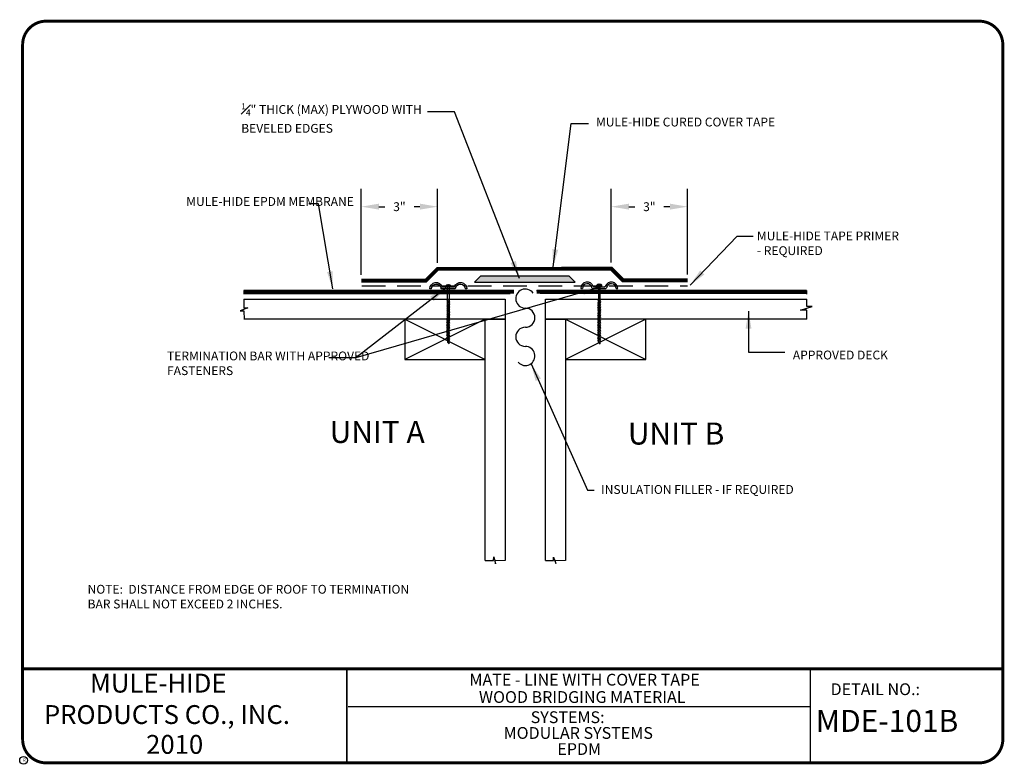
# Model space of a CAD drawing. Extents: x -0.8 to 9.6, y -0.8 to 7.1.
import ezdxf
from ezdxf.enums import TextEntityAlignment as Align

# ---------------------------------------------------------------- set-up
doc = ezdxf.new("R2010")
doc.units = 0
doc.header["$MEASUREMENT"] = 0
doc.linetypes.add('HIDDEN', pattern=[0.375, 0.25, -0.125])
doc.layers.get('0').update_dxf_attribs({"linetype": 'CONTINUOUS'})
for name, color, linetype in [('0010010007', 7, 'CONTINUOUS'), ('BASE', 7, 'CONTINUOUS'), ('MEMBRANE', 7, 'CONTINUOUS'), ('NOTES', 7, 'CONTINUOUS'), ('SCREW', 7, 'CONTINUOUS'), ('SLIPSHEET', 7, 'HIDDEN'), ('TEXT', 7, 'CONTINUOUS'), ('TEXT-DATE', 7, 'CONTINUOUS'), ('TEXT-DETAILNAME', 7, 'CONTINUOUS'), ('TEXT-DETAILNO', 7, 'CONTINUOUS'), ('TEXT-NAME', 7, 'CONTINUOUS'), ('TEXT-SYSTEMS', 7, 'CONTINUOUS')]:
    doc.layers.add(name, color=color, linetype=linetype)
doc.styles.add('MHLRG', font='ARIALBD.TTF', dxfattribs={"height": 0.2334})
doc.styles.add('MHMED', font='ARIAL.TTF', dxfattribs={"height": 0.2})
doc.styles.add('MHSML', font='ARIALBD.TTF', dxfattribs={"height": 0.125})
doc.styles.add('ROMSFULL', font='romans.shx', dxfattribs={"height": 0.09375})
doc.styles.get("Standard").update_dxf_attribs({"font": 'ARIAL.TTF'})
doc.dimstyles.new('ROMSFULL', dxfattribs={"dimtxt": 0.09375, "dimasz": 0.1875, "dimexe": 0.1875, "dimexo": 0.0625, "dimgap": 0.09, "dimtad": 0, "dimtih": 1, "dimtoh": 1, "dimdec": 5, "dimzin": 0, "dimdsep": 46, "dimlunit": 4, "dimtxsty": 'ROMSFULL', "dimcen": 0.09, "dimadec": 0, "dimazin": 0, "dimtfac": 1, "dimtdec": 5, "dimtofl": 0, "dimtmove": 0, "dimatfit": 3, "dimfxl": 1, "dimtolj": 1, "dimtzin": 0, "dimarcsym": 0})

# ---------------------------------------------------------------- blocks, each defined once
blk = doc.blocks.new('A-PBAR')
at = {"layer": 'BASE'}
for p, q in [((3.5, 3.17), (3.75, 3.17)), ((5.37, 3.17), (7.39, 3.17)), ((5.37, 3.17), (7.39, 3.17)), ((5.56, 3.42), (7.19, 3.42)), ((9, 3.17), (9.25, 3.17))]:
    blk.add_line(p, q, dxfattribs=at)
for centre, radius, start, end in [((4.5, 3.17), 1, 19.4712, 180), ((4.5, 3.17), 0.75, 8.2132, 180), ((5.37, 3.3), 0.125, 188.2132, 270), ((5.56, 3.55), 0.125, 199.4712, 270), ((7.19, 3.55), 0.125, 270, 340.5288), ((8.25, 3.17), 1, 0, 160.5288), ((7.39, 3.3), 0.125, 270, 351.7868), ((8.25, 3.17), 0.75, 0, 171.7868)]:
    blk.add_arc(centre, radius, start, end, dxfattribs=at)
at = {"layer": 'SCREW'}
for p, q in [((6, 3.53), (6, 3.67)), ((6, 3.67), (6.75, 3.67)), ((6.75, 3.53), (6, 3.53)), ((6.25, 3.53), (6.25, -1.72)), ((6.3, 3.87), (6.34, 3.71)), ((6.34, 3.71), (6.42, 3.71)), ((6.42, 3.71), (6.46, 3.87)), ((6.5, -1.6), (6.5, 3.53)), ((6.75, 3.67), (6.75, 3.53)), ((6.63, 1.47), (6.13, 1.18)), ((6.63, 1.22), (6.13, 0.93)), ((6.63, 0.97), (6.13, 0.68)), ((6.63, 0.72), (6.13, 0.43)), ((6.63, 0.47), (6.13, 0.18)), ((6.63, 0.22), (6.13, -0.07)), ((6.63, -0.03), (6.13, -0.32)), ((6.63, -0.28), (6.13, -0.57)), ((6.63, -0.53), (6.13, -0.82)), ((6.63, -0.78), (6.13, -1.07)), ((6.63, -1.03), (6.13, -1.32)), ((6.63, -1.28), (6.13, -1.57)), ((6.25, -1.72), (6.3, -1.72)), ((6.5, -1.6), (6.3, -1.72))]:
    blk.add_line(p, q, dxfattribs=at)
for start, end in [(100.186, 146.1824), (33.3261, 79.6874)]:
    blk.add_arc((6.38, 3.42), 0.451, start, end, dxfattribs=at)
blk = doc.blocks.new('MHE-titl-block')
for p, q in [((0.365, 7.984), (0.365, 1.396)), ((3.802, 1.362), (3.802, 0.364)), ((3.806, 1.361), (3.806, 0.364)), ((8.721, 1.362), (8.721, 0.375)), ((8.721, 0.957), (3.818, 0.957))]:
    blk.add_line(p, q)
at = {"const_width": 0.0312}
blk.add_lwpolyline([(0.615, 0.364), (10.516, 0.364, 0.414214), (10.766, 0.614), (10.766, 7.984, 0.414214), (10.516, 8.234), (0.615, 8.234, 0.414214), (0.365, 7.984), (0.365, 0.614, 0.414214)], format="xyb", close=True, dxfattribs=at)
blk.add_lwpolyline([(10.766, 1.362), (0.366, 1.362)], dxfattribs=at)
at = {"layer": '0010010007'}
blk.add_circle((0.375, 0.391), 0.0411, dxfattribs=at)
blk.add_circle((0.375, 0.391), 0.0411, dxfattribs=at)
blk.add_text('R', height=0.0341, dxfattribs=at).set_placement((0.368, 0.375))
blk.add_text('R', height=0.0341, dxfattribs=at).set_placement((0.368, 0.375))
at = {"layer": 'TEXT-DATE', "style": 'MHMED'}
blk.add_attdef('DATE', text='', height=0.2, dxfattribs=at).set_placement((1.978, 0.46), align=Align.CENTER)
at = {"layer": 'TEXT-DETAILNAME', "style": 'MHSML'}
for tag, p in [('DETAILNAME1', (6.328, 1.184)), ('DETAILNAME2', (6.303, 1))]:
    blk.add_attdef(tag, text='', height=0.125, dxfattribs=at).set_placement(p, align=Align.CENTER)
at = {"layer": 'TEXT-DETAILNO', "style": 'MHSML'}
blk.add_text('DETAIL NO.:', height=0.125, dxfattribs=at).set_placement((8.938, 1.083))
at = {"layer": 'TEXT-DETAILNO', "style": 'MHLRG'}
blk.add_attdef('DETAILNO', (8.781, 0.693), '', height=0.233, dxfattribs=at)
at = {"layer": 'TEXT-NAME', "insert": (0.591, 1.31), "char_height": 0.2, "width": 3.0634, "attachment_point": 1, "style": 'MHMED'}
blk.add_mtext('{\\fArial|b1|i0|c0|p34;        MULE-HIDE\\PPRODUCTS CO., INC.}', dxfattribs=at)
at = {"layer": 'TEXT-SYSTEMS', "style": 'MHSML'}
blk.add_text('SYSTEMS:', height=0.125, dxfattribs=at).set_placement((5.756, 0.786))
for tag, p in [('SYSTEMS1', (6.261, 0.619)), ('SYSTEMS2', (6.271, 0.448))]:
    blk.add_attdef(tag, text='', height=0.125, dxfattribs=at).set_placement(p, align=Align.CENTER)
blk = doc.blocks.new('*D53')
at = {"layer": 'TEXT', "color": 0, "lineweight": -2}
for p, q in [((2.82, 4.378), (2.82, 5.288)), ((3.63, 4.503), (3.63, 5.288)), ((3.008, 5.1), (3.071, 5.1)), ((3.443, 5.1), (3.38, 5.1))]:
    blk.add_line(p, q, dxfattribs=at)
at = {"layer": 'TEXT', "color": 0}
for points in [[(3.008, 5.132), (3.008, 5.069), (2.82, 5.1)], [(3.443, 5.132), (3.443, 5.069), (3.63, 5.1)]]:
    blk.add_solid(points, dxfattribs=at)
at = {"layer": 'TEXT', "color": 0, "insert": (3.225, 5.1), "char_height": 0.0938, "attachment_point": 5, "style": 'ROMSFULL'}
blk.add_mtext('\\A1;3"', dxfattribs=at)
blk = doc.blocks.new('*D54')
at = {"layer": 'TEXT', "color": 0, "lineweight": -2}
for p, q in [((5.472, 4.507), (5.472, 5.288)), ((6.282, 4.381), (6.282, 5.288)), ((5.66, 5.1), (5.723, 5.1)), ((6.095, 5.1), (6.032, 5.1))]:
    blk.add_line(p, q, dxfattribs=at)
at = {"layer": 'TEXT', "color": 0}
for points in [[(5.66, 5.132), (5.66, 5.069), (5.472, 5.1)], [(6.095, 5.132), (6.095, 5.069), (6.282, 5.1)]]:
    blk.add_solid(points, dxfattribs=at)
at = {"layer": 'TEXT', "color": 0, "insert": (5.877, 5.1), "char_height": 0.0938, "attachment_point": 5, "style": 'ROMSFULL'}
blk.add_mtext('\\A1;3"', dxfattribs=at)

msp = doc.modelspace()

# ---------------------------------------------------------------- linework, layer by layer
at = {"layer": 'BASE'}
for p, q in [((1.5745, 4.118788), (1.573208, 4.026261)), ((1.5745, 4.118788), (4.347156, 4.118788)), ((4.347156, 4.118788), (4.347156, 3.905506)), ((4.773719, 3.905506), (4.773719, 4.118788)), ((4.773719, 4.118788), (7.546375, 4.118788)), ((7.547127, 4.041437), (7.547127, 4.118563)), ((1.617147, 4.026261), (1.535546, 3.994896)), ((1.535546, 3.994896), (1.573208, 3.994896)), ((1.573208, 4.026261), (1.617147, 4.026261)), ((1.573208, 3.994896), (1.576347, 3.903938)), ((7.481824, 4.002874), (7.603525, 4.041437)), ((7.547127, 4.002874), (7.481824, 4.002874)), ((7.546375, 3.905506), (7.547127, 4.002874)), ((7.603525, 4.041437), (7.547127, 4.041437)), ((4.347156, 3.905506), (1.5745, 3.905506)), ((4.133875, 3.905506), (3.28075, 3.905506)), ((3.28075, 3.905506), (3.28075, 3.478944)), ((4.133875, 3.905506), (3.28075, 3.478944)), ((3.28075, 3.905506), (4.133875, 3.478944)), ((4.133875, 3.478944), (4.133875, 3.905506)), ((4.133875, 1.346131), (4.133875, 3.905506)), ((4.133875, 3.905506), (4.347156, 3.905506)), ((4.347156, 3.905506), (4.347156, 1.346131)), ((4.773719, 1.346131), (4.773719, 3.905506)), ((4.773719, 3.905506), (4.987, 3.905506)), ((7.546375, 3.905506), (4.773719, 3.905506)), ((4.987, 3.905506), (5.840125, 3.478944)), ((5.840125, 3.905506), (4.987, 3.478944)), ((4.987, 3.905506), (4.987, 3.478944)), ((5.840125, 3.905506), (4.987, 3.905506)), ((4.987, 3.905506), (4.987, 1.346131)), ((5.840125, 3.478944), (5.840125, 3.905506)), ((3.28075, 3.478944), (4.133875, 3.478944)), ((4.987, 3.478944), (5.840125, 3.478944)), ((4.223138, 1.34604), (4.225058, 1.384428)), ((4.225058, 1.384428), (4.244265, 1.31149)), ((4.860802, 1.34604), (4.860802, 1.380589)), ((4.860802, 1.380589), (4.88385, 1.315329)), ((4.133875, 1.346131), (4.223138, 1.34604)), ((4.240424, 1.34604), (4.347981, 1.347959)), ((4.244265, 1.31149), (4.240424, 1.34604)), ((4.773719, 1.346131), (4.860802, 1.34604)), ((4.880008, 1.34604), (4.985646, 1.347959)), ((4.88385, 1.315329), (4.880008, 1.34604))]:
    msp.add_line(p, q, dxfattribs=at)
at = {"layer": 'MEMBRANE'}
for p, q in [((4.440392, 4.212222), (1.574658, 4.212222)), ((1.574658, 4.212222), (1.574658, 4.172525)), ((4.67873, 4.212222), (7.544465, 4.212222)), ((7.544465, 4.212222), (7.544465, 4.172525)), ((1.574658, 4.178196), (4.400669, 4.178196)), ((7.544465, 4.178196), (4.718453, 4.178196))]:
    msp.add_line(p, q, dxfattribs=at)
for points, const_width in [([(2.820378, 4.315165), (3.504506, 4.315165), (3.630386, 4.440892), (4.987295, 4.440892)], 0.039813), ([(6.282486, 4.318949), (5.598358, 4.318949), (5.472478, 4.444676), (4.941594, 4.444676)], 0.039813), ([(6.282486, 4.31559), (5.598358, 4.31559), (5.472478, 4.441317), (4.941594, 4.441317)], 0.039813), ([(1.576154, 4.196921), (4.441059, 4.196921)], 0.042656), ([(7.544707, 4.196921), (4.682823, 4.196921)], 0.042656)]:
    msp.add_lwpolyline(points, dxfattribs=dict(at, const_width=const_width))
at = {"layer": 'SLIPSHEET'}
msp.add_line((2.827206, 4.259166), (6.282435, 4.259166), dxfattribs=at)
at = {"layer": 'TEXT'}
for p, q in [((4.021465, 4.29962), (4.088001, 4.366076)), ((4.021465, 4.29962), (5.088708, 4.29962)), ((4.088001, 4.366076), (5.022172, 4.366076)), ((5.088708, 4.29962), (5.022172, 4.366076)), ((3.724418, 3.892342), (3.760004, 3.870693)), ((3.724418, 3.875332), (3.760004, 3.853683)), ((3.752268, 3.892342), (3.725191, 3.908578)), ((3.725191, 3.908578), (3.760777, 3.88693)), ((3.733701, 3.910125), (3.733701, 3.663483)), ((3.752268, 3.644927), (3.752268, 3.908578)), ((5.325888, 3.892342), (5.361474, 3.870693)), ((5.325888, 3.875332), (5.361474, 3.853683)), ((5.326662, 3.908578), (5.362248, 3.88693)), ((5.353738, 3.892342), (5.326662, 3.908578)), ((5.335172, 3.910125), (5.335172, 3.663483)), ((5.353738, 3.644927), (5.353738, 3.908578)), ((3.723644, 3.824303), (3.75923, 3.802654)), ((3.724418, 3.858322), (3.760004, 3.836674)), ((3.724418, 3.841313), (3.760004, 3.819664)), ((3.724418, 3.80652), (3.760004, 3.784871)), ((3.724418, 3.78951), (3.760004, 3.767861)), ((3.724418, 3.7725), (3.760004, 3.750852)), ((5.325115, 3.824303), (5.360701, 3.802654)), ((5.325888, 3.858322), (5.361474, 3.836674)), ((5.325888, 3.841313), (5.361474, 3.819664)), ((5.325888, 3.80652), (5.361474, 3.784871)), ((5.325888, 3.78951), (5.361474, 3.767861)), ((5.325888, 3.7725), (5.361474, 3.750852)), ((3.724418, 3.755491), (3.760004, 3.733842)), ((3.724418, 3.738481), (3.760004, 3.716832)), ((3.724418, 3.720698), (3.760004, 3.699049)), ((3.724418, 3.704461), (3.760004, 3.682813)), ((3.724418, 3.687452), (3.760004, 3.665803)), ((3.733701, 3.663483), (3.752268, 3.644927)), ((5.325888, 3.755491), (5.361474, 3.733842)), ((5.325888, 3.738481), (5.361474, 3.716832)), ((5.325888, 3.720698), (5.361474, 3.699049)), ((5.325888, 3.704461), (5.361474, 3.682813)), ((5.325888, 3.687452), (5.361474, 3.665803)), ((5.335172, 3.663483), (5.353738, 3.644927))]:
    msp.add_line(p, q, dxfattribs=at)
for centre, start, end in [((4.561007, 4.124371), 35.0379094, 270), ((4.561007, 3.921645), 270, 90), ((4.561007, 3.718919), 90, 270), ((4.561007, 3.516193), 221.7035133, 90)]:
    msp.add_arc(centre, 0.101363, start, end, dxfattribs=at)
msp.add_solid([(4.088001, 4.366076), (5.022172, 4.366076), (4.021465, 4.29962), (5.088708, 4.29962)], dxfattribs=at)

# ---------------------------------------------------------------- block references
at = {"yscale": 0.06825000000000003, "zscale": 0.06825000000000002}
for p, xscale in [((4.178877, 4.01126), -0.06824999999999992), ((4.909996, 4.0155), 0.06824999999999992)]:
    msp.add_blockref('A-PBAR', p, dxfattribs=dict(at, xscale=xscale))
at = {"layer": 'NOTES'}
msp.add_blockref('MHE-titl-block', (-1.138266, -1.165583), dxfattribs=at).add_auto_attribs({'DATE': '2010', 'DETAILNAME1': 'MATE - LINE WITH COVER TAPE', 'DETAILNAME2': 'WOOD BRIDGING MATERIAL', 'SYSTEMS1': 'MODULAR SYSTEMS', 'SYSTEMS2': 'EPDM', 'DETAILNO': 'MDE-101B'})

# ---------------------------------------------------------------- texts
at = {"layer": 'TEXT'}
for s, height, style, p in [('APPROVED DECK', 0.09375, 'ROMSFULL', (7.399532, 3.479192)), ('UNIT A', 0.2334, 'MHLRG', (2.484663, 2.592814)), ('UNIT B', 0.2334, 'MHLRG', (5.648302, 2.576086)), ('INSULATION FILLER - IF REQUIRED', 0.09375, 'ROMSFULL', (5.365652, 2.052395))]:
    msp.add_text(s, height=height, dxfattribs=dict(at, style=style)).set_placement(p)
at = {"layer": 'TEXT', "char_height": 0.09375, "attachment_point": 1, "style": 'ROMSFULL'}
for s, insert, width in [('\\A1;{\\H0.7x;\\S1#4;}" THICK (MAX) PLYWOOD WITH BEVELED EDGES', (1.546279, 6.197144), 2.04476438), ('MULE-HIDE CURED COVER TAPE', (5.310527, 6.045104), 2.44861491), ('MULE-HIDE EPDM MEMBRANE', (0.962818, 5.201861), 1.94060352), ('MULE-HIDE TAPE PRIMER - REQUIRED', (7.018318, 4.836619), 1.54435465), ('TERMINATION BAR WITH APPROVED FASTENERS', (0.758919, 3.563135), 2.4081132), ('NOTE:  DISTANCE FROM EDGE OF ROOF TO TERMINATION BAR SHALL NOT EXCEED 2 INCHES.', (-0.083841, 1.087283), 3.46583945)]:
    msp.add_mtext(s, dxfattribs=dict(at, insert=insert, width=width))

# ---------------------------------------------------------------- dimensions: what is measured, and where the dimension line sits
at = {"layer": 'TEXT'}
for base, p1, p2, picture, middle in [((3.630386, 5.100437), (2.820378, 4.315165), (3.630386, 4.440892), '*D53', (3.225382, 5.100437)), ((5.472478, 5.100437), (6.282486, 4.318949), (5.472478, 4.444676), '*D54', (5.877482, 5.100437))]:
    dim = msp.add_linear_dim(base=base, p1=p1, p2=p2, text='3"', dimstyle='ROMSFULL', dxfattribs=at)
    dim.commit()
    dim.dimension.update_dxf_attribs({"geometry": picture, "text_midpoint": middle, "dimtype": 160})

# ---------------------------------------------------------------- leaders
for points in [[(4.500011, 4.33835), (3.808876, 6.106118), (3.524291, 6.106118)], [(4.855743, 4.460265), (5.048854, 5.984203), (5.231801, 5.984203)], [(2.51808, 4.226595), (2.365623, 5.130798), (2.263986, 5.130798)], [(6.309159, 4.267233), (6.807183, 4.785372), (6.979967, 4.785372)], [(3.717402, 4.236754), (2.76201, 3.495105), (2.477425, 3.495105)], [(5.353766, 4.246914), (2.76201, 3.495105)], [(6.929148, 3.992924), (6.929148, 3.556062), (7.315371, 3.556062)], [(4.621976, 3.434147), (5.221638, 2.093082), (5.292784, 2.093082)]]:
    msp.add_leader(points, dimstyle='ROMSFULL', override={"dimgap": 0.09, "dimtad": 0}, dxfattribs=at)

doc.saveas('drawing.dxf')
